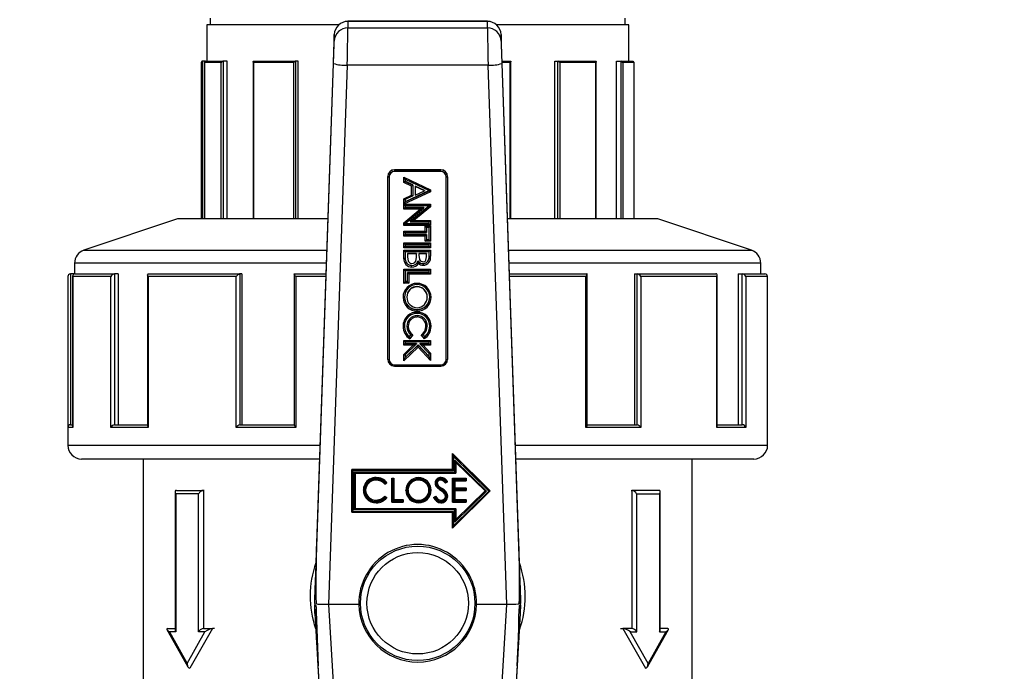
# Model space of a CAD drawing. Units: millimetres. Extents: x 220 to 8160, y 256 to 5726.
# Drawn here: x 2451 to 2595, y 3110 to 3205 of the extents above; entities that cross this region are included whole.
import ezdxf

# ---------------------------------------------------------------- set-up
doc = ezdxf.new("R2010")
doc.units = ezdxf.units.MM
doc.header["$LTSCALE"] = 10
doc.linetypes.add('SLD-Solid', pattern=[0])
doc.layers.add('DIMENSIONS', color=5, linetype='SLD-Solid')
doc.styles.add('SLDTEXTSTYLE6', font='TXT', dxfattribs={"width": 0.75})
doc.dimstyles.new('SLDDIMSTYLE1', dxfattribs={"dimtxt": 35, "dimasz": 33.02, "dimexe": 0, "dimexo": 0.0625, "dimgap": 8.75, "dimtad": 1, "dimdec": 0, "dimrnd": 1e-09, "dimzin": 12, "dimdsep": 46, "dimtxsty": 'SLDTEXTSTYLE6', "dimsah": 1, "dimcen": 0.09, "dimadec": 0, "dimazin": 3, "dimtfac": 1, "dimtdec": 0, "dimtofl": 0, "dimtmove": 0, "dimatfit": 3, "dimfxl": 1, "dimfrac": 2, "dimtolj": 1, "dimtzin": 12, "dimarcsym": 0})

# ---------------------------------------------------------------- blocks, each defined once
blk = doc.blocks.new('_D_3')
at = {"layer": 'DIMENSIONS', "color": 5}
for p, q in [((2144.73, 3599.53), (3344.69, 3599.53)), ((3334.69, 2336.32), (3334.69, 3599.53)), ((2144.73, 2336.32), (3344.69, 2336.32))]:
    blk.add_line(p, q, dxfattribs=at)
for points in [[(3334.69, 3599.53), (3329.61, 3566.51), (3339.77, 3566.51)], [(3334.69, 2336.32), (3339.77, 2369.34), (3329.61, 2369.34)]]:
    blk.add_solid(points, dxfattribs=at)
at = {"layer": 'DIMENSIONS', "color": 5, "insert": (3289.57, 2985.49), "char_height": 35, "attachment_point": 1, "rotation": 90, "style": 'SLDTEXTSTYLE6'}
blk.add_mtext('1263', dxfattribs=at)

msp = doc.modelspace()

# ---------------------------------------------------------------- linework, layer by layer
at = {"color": 7, "linetype": 'SLD-Solid', "lineweight": 25}
for p, q in [((2478.98, 3204.88), (2478.98, 3203.88)), ((2519.39, 3204.4), (2499.06, 3204.4)), ((2499.06, 3204.39), (2499.06, 3203.45)), ((2519.39, 3204.39), (2499.06, 3204.39)), ((2519.39, 3203.45), (2519.39, 3204.39)), ((2539.48, 3203.88), (2539.48, 3204.88)), ((2478.48, 3203.88), (2478.48, 3198.58)), ((2497.72, 3203.88), (2478.48, 3203.88)), ((2499.06, 3203.45), (2519.39, 3203.45)), ((2539.98, 3203.88), (2520.73, 3203.88)), ((2539.98, 3198.58), (2539.98, 3203.88)), ((2497.06, 3202.47), (2494.23, 3120.77)), ((2497.06, 3201.52), (2497.06, 3202.47)), ((2521.39, 3202.47), (2521.39, 3201.52)), ((2524.23, 3120.77), (2521.39, 3202.47)), ((2477.69, 3198.39), (2477.69, 3175.58)), ((2477.87, 3198.58), (2477.88, 3198.58)), ((2478.31, 3198.58), (2477.88, 3198.58)), ((2478.14, 3198.41), (2478.14, 3175.58)), ((2480.58, 3198.38), (2478.15, 3198.38)), ((2478.31, 3198.58), (2480.85, 3198.58)), ((2480.85, 3198.58), (2480.86, 3198.58)), ((2481.48, 3198.58), (2480.86, 3198.58)), ((2481.48, 3175.58), (2481.48, 3198.58)), ((2485.25, 3198.51), (2485.25, 3175.58)), ((2491.16, 3198.38), (2485.3, 3198.38)), ((2485.32, 3198.58), (2491.43, 3198.58)), ((2491.43, 3198.58), (2491.44, 3198.58)), ((2491.82, 3198.58), (2491.44, 3198.58)), ((2491.82, 3175.58), (2491.82, 3198.58)), ((2494.53, 3128.31), (2496.96, 3198.26)), ((2498.96, 3198), (2496.23, 3119.36)), ((2519.49, 3198), (2498.96, 3198)), ((2522.22, 3119.36), (2519.49, 3198)), ((2521.49, 3198.26), (2523.92, 3128.31)), ((2521.52, 3198.58), (2522.79, 3198.58)), ((2522.81, 3175.58), (2522.81, 3198.56)), ((2529.22, 3175.58), (2529.22, 3198.58)), ((2529.22, 3198.58), (2529.66, 3198.58)), ((2529.66, 3198.58), (2529.67, 3198.58)), ((2529.67, 3198.58), (2535.16, 3198.58)), ((2535.21, 3198.38), (2529.95, 3198.38)), ((2535.25, 3175.58), (2535.25, 3198.49)), ((2538.22, 3175.58), (2538.22, 3198.58)), ((2538.22, 3198.58), (2538.87, 3198.58)), ((2538.87, 3198.58), (2538.88, 3198.58)), ((2538.88, 3198.58), (2540.58, 3198.58)), ((2540.76, 3198.38), (2539.13, 3198.38)), ((2540.76, 3175.58), (2540.76, 3198.39)), ((2504.87, 3181.73), (2504.87, 3181.76)), ((2504.87, 3155.11), (2504.87, 3181.73)), ((2505.07, 3181.71), (2505.07, 3155.1)), ((2512.58, 3182.76), (2505.87, 3182.76)), ((2505.87, 3182.73), (2505.87, 3182.76)), ((2505.87, 3182.73), (2505.87, 3182.51)), ((2505.87, 3182.73), (2512.58, 3182.73)), ((2512.58, 3182.51), (2505.87, 3182.51)), ((2507.19, 3181.67), (2511.09, 3179.83)), ((2507.19, 3180.89), (2507.19, 3181.67)), ((2512.58, 3182.73), (2512.58, 3182.76)), ((2512.58, 3182.51), (2512.58, 3182.73)), ((2513.38, 3155.1), (2513.38, 3181.71)), ((2513.58, 3181.73), (2513.58, 3181.76)), ((2513.58, 3181.73), (2513.58, 3155.11)), ((2508.31, 3180.36), (2507.19, 3180.89)), ((2507.39, 3181.38), (2510.89, 3179.72)), ((2507.39, 3181.38), (2507.39, 3181.04)), ((2508.51, 3180.54), (2507.39, 3181.07)), ((2507.39, 3181.04), (2508.51, 3180.51)), ((2508.31, 3179.04), (2508.31, 3180.36)), ((2508.51, 3180.54), (2508.51, 3180.51)), ((2508.51, 3180.51), (2508.51, 3178.93)), ((2510.21, 3179.74), (2508.87, 3180.37)), ((2508.87, 3180.37), (2508.87, 3180.32)), ((2508.87, 3180.32), (2508.87, 3179.07)), ((2510.21, 3179.69), (2508.87, 3180.32)), ((2511.09, 3179.53), (2507.19, 3177.74)), ((2507.19, 3178.52), (2508.31, 3179.04)), ((2510.89, 3179.71), (2507.39, 3178.1)), ((2507.39, 3178.07), (2510.89, 3179.68)), ((2508.51, 3178.93), (2507.39, 3178.41)), ((2508.87, 3179.07), (2510.21, 3179.69)), ((2510.21, 3179.74), (2510.21, 3179.69)), ((2510.89, 3179.68), (2510.89, 3179.72)), ((2511.09, 3179.83), (2511.09, 3179.53)), ((2507.19, 3177.74), (2507.19, 3178.52)), ((2507.19, 3177.72), (2511.09, 3177.72)), ((2507.19, 3177.01), (2507.19, 3177.72)), ((2507.39, 3178.41), (2507.39, 3178.07)), ((2507.39, 3177.54), (2510.89, 3177.54)), ((2507.39, 3177.54), (2507.39, 3177.22)), ((2510.14, 3177.25), (2507.39, 3177.25)), ((2507.39, 3174.93), (2510.14, 3177.22)), ((2507.39, 3177.22), (2510.14, 3177.22)), ((2510.89, 3177.5), (2508.14, 3175.2)), ((2508.14, 3175.17), (2510.89, 3177.47)), ((2511.09, 3177.36), (2508.69, 3175.35)), ((2510.14, 3177.25), (2510.14, 3177.22)), ((2510.89, 3177.47), (2510.89, 3177.54)), ((2511.09, 3177.72), (2511.09, 3177.36)), ((2509.59, 3177.01), (2507.19, 3177.01)), ((2507.19, 3175), (2509.59, 3177.01)), ((2474.23, 3175.58), (2460.59, 3171.03)), ((2496.13, 3175.58), (2474.23, 3175.58)), ((2507.19, 3174.64), (2507.19, 3175)), ((2511.09, 3174.64), (2507.19, 3174.64)), ((2507.39, 3174.93), (2507.39, 3174.86)), ((2510.89, 3174.88), (2507.39, 3174.88)), ((2507.39, 3174.86), (2510.89, 3174.86)), ((2508.14, 3175.2), (2508.14, 3175.17)), ((2508.14, 3175.17), (2510.89, 3175.17)), ((2508.69, 3175.35), (2511.09, 3175.35)), ((2510.33, 3174.55), (2511.09, 3174.55)), ((2510.33, 3173.79), (2510.33, 3174.55)), ((2510.53, 3174.36), (2510.89, 3174.36)), ((2510.53, 3174.36), (2510.53, 3173.61)), ((2510.89, 3174.86), (2510.89, 3175.17)), ((2510.89, 3172.53), (2510.89, 3174.36)), ((2511.09, 3175.35), (2511.09, 3174.64)), ((2511.09, 3174.55), (2511.09, 3172.32)), ((2544.23, 3175.58), (2522.32, 3175.58)), ((2557.86, 3171.03), (2544.23, 3175.58)), ((2507.19, 3173.79), (2510.33, 3173.79)), ((2507.19, 3173.07), (2507.19, 3173.79)), ((2510.33, 3173.07), (2507.19, 3173.07)), ((2507.39, 3173.6), (2510.53, 3173.6)), ((2507.39, 3173.6), (2507.39, 3173.29)), ((2510.53, 3173.32), (2507.39, 3173.32)), ((2507.39, 3173.29), (2510.53, 3173.29)), ((2510.33, 3172.32), (2510.33, 3173.07)), ((2510.53, 3173.32), (2510.53, 3173.29)), ((2510.53, 3173.29), (2510.53, 3172.53)), ((2507.19, 3172.09), (2511.09, 3172.09)), ((2507.19, 3171.38), (2507.19, 3172.09)), ((2511.09, 3171.38), (2507.19, 3171.38)), ((2507.39, 3171.91), (2510.89, 3171.91)), ((2507.39, 3171.91), (2507.39, 3171.6)), ((2510.89, 3171.62), (2507.39, 3171.62)), ((2507.39, 3171.6), (2510.89, 3171.6)), ((2511.09, 3172.32), (2510.33, 3172.32)), ((2510.89, 3172.56), (2510.53, 3172.56)), ((2510.53, 3172.53), (2510.89, 3172.53)), ((2510.89, 3171.6), (2510.89, 3171.91)), ((2511.09, 3172.09), (2511.09, 3171.38)), ((2507.19, 3171.02), (2511.09, 3171.02)), ((2507.19, 3169.87), (2507.19, 3171.02)), ((2507.39, 3170.83), (2510.89, 3170.83)), ((2507.39, 3170.83), (2507.39, 3169.89)), ((2509.05, 3170.55), (2507.75, 3170.55)), ((2507.75, 3170.55), (2507.75, 3170.5)), ((2507.75, 3170.5), (2507.75, 3170.06)), ((2509.05, 3170.5), (2507.75, 3170.5)), ((2509.05, 3170.55), (2509.05, 3170.5)), ((2509.05, 3170.3), (2509.05, 3170.5)), ((2509.41, 3170.55), (2509.41, 3170.5)), ((2510.53, 3170.55), (2509.41, 3170.55)), ((2510.53, 3170.5), (2509.41, 3170.5)), ((2509.41, 3170.5), (2509.41, 3170.29)), ((2510.53, 3170.55), (2510.53, 3170.5)), ((2510.53, 3170.08), (2510.53, 3170.5)), ((2510.89, 3170.16), (2510.89, 3170.83)), ((2511.09, 3171.02), (2511.09, 3170.14)), ((2459.23, 3169.13), (2459.23, 3167.57)), ((2508.39, 3168.81), (2508.39, 3168.78)), ((2509.28, 3169.48), (2509.28, 3169.45)), ((2510.02, 3169.08), (2510.02, 3169.05)), ((2559.23, 3167.58), (2559.23, 3169.13)), ((2458.24, 3167.18), (2458.24, 3145.27)), ((2458.63, 3167.58), (2458.63, 3145.58)), ((2459.23, 3167.58), (2458.63, 3167.58)), ((2458.63, 3167.58), (2458.63, 3167.58)), ((2458.94, 3167.24), (2458.94, 3145.24)), ((2458.95, 3167.18), (2458.95, 3145.18)), ((2464.51, 3167.18), (2458.95, 3167.18)), ((2459.27, 3167.58), (2465.05, 3167.58)), ((2464.51, 3145.18), (2464.51, 3167.18)), ((2465.05, 3167.58), (2465.05, 3167.58)), ((2465.05, 3167.58), (2465.05, 3145.58)), ((2465.57, 3167.58), (2465.05, 3167.58)), ((2465.57, 3167.58), (2465.57, 3145.58)), ((2469.86, 3167.43), (2469.86, 3145.43)), ((2469.95, 3167.18), (2469.95, 3145.18)), ((2482.76, 3167.18), (2469.95, 3167.18)), ((2470.01, 3167.58), (2483.31, 3167.58)), ((2482.76, 3145.18), (2482.76, 3167.18)), ((2483.31, 3167.58), (2483.31, 3145.58)), ((2483.31, 3167.58), (2483.31, 3167.58)), ((2483.62, 3167.58), (2483.31, 3167.58)), ((2483.62, 3167.58), (2483.62, 3145.58)), ((2491.22, 3167.55), (2491.22, 3145.55)), ((2491.25, 3167.58), (2495.85, 3167.58)), ((2491.48, 3167.18), (2491.48, 3145.18)), ((2507.19, 3168.25), (2511.09, 3168.25)), ((2507.19, 3166.2), (2507.19, 3168.25)), ((2507.39, 3168.07), (2510.89, 3168.07)), ((2507.39, 3168.07), (2507.39, 3166.41)), ((2510.89, 3167.78), (2507.75, 3167.78)), ((2507.75, 3167.78), (2507.75, 3167.75)), ((2507.75, 3167.75), (2510.89, 3167.75)), ((2507.75, 3166.41), (2507.75, 3167.75)), ((2507.95, 3167.54), (2507.95, 3166.2)), ((2511.09, 3167.54), (2507.95, 3167.54)), ((2510.89, 3167.75), (2510.89, 3168.07)), ((2511.09, 3168.25), (2511.09, 3167.54)), ((2522.6, 3167.58), (2533.9, 3167.58)), ((2533.75, 3145.18), (2533.75, 3167.18)), ((2533.95, 3145.53), (2533.95, 3167.53)), ((2540.82, 3167.58), (2540.82, 3145.58)), ((2540.82, 3167.58), (2541.2, 3167.58)), ((2541.2, 3167.58), (2552.68, 3167.58)), ((2541.2, 3145.58), (2541.2, 3167.58)), ((2541.2, 3167.58), (2541.2, 3167.58)), ((2541.76, 3167.18), (2541.76, 3145.18)), ((2552.82, 3167.18), (2541.76, 3167.18)), ((2552.82, 3145.18), (2552.82, 3167.18)), ((2552.88, 3145.38), (2552.88, 3167.38)), ((2555.96, 3167.58), (2555.96, 3145.58)), ((2555.96, 3167.58), (2556.52, 3167.58)), ((2556.52, 3167.58), (2556.52, 3167.58)), ((2556.52, 3145.58), (2556.52, 3167.58)), ((2556.52, 3167.58), (2559.82, 3167.58)), ((2557.04, 3167.18), (2557.04, 3145.18)), ((2560.21, 3167.18), (2557.04, 3167.18)), ((2560.21, 3145.18), (2560.21, 3167.18)), ((2560.21, 3145.18), (2560.21, 3167.18)), ((2507.95, 3166.2), (2507.19, 3166.2)), ((2507.75, 3166.44), (2507.39, 3166.44)), ((2507.39, 3166.41), (2507.75, 3166.41)), ((2509.13, 3165.73), (2509.13, 3165.68)), ((2507.66, 3164.21), (2507.66, 3164.17)), ((2510.62, 3164.21), (2510.62, 3164.17)), ((2509.14, 3162.38), (2509.14, 3162.35)), ((2509.14, 3161.53), (2509.14, 3161.5)), ((2507.66, 3159.96), (2507.66, 3159.94)), ((2510.62, 3159.98), (2510.62, 3159.96)), ((2508.24, 3158.72), (2508.04, 3158.45)), ((2508.04, 3158.42), (2508.24, 3158.69)), ((2508.04, 3158.45), (2508.04, 3158.42)), ((2508.51, 3158.7), (2508.07, 3158.12)), ((2510.21, 3158.12), (2509.76, 3158.7)), ((2510.25, 3158.45), (2510.04, 3158.72)), ((2510.04, 3158.69), (2510.25, 3158.42)), ((2510.25, 3158.45), (2510.25, 3158.42)), ((2507.19, 3157.88), (2511.09, 3157.88)), ((2507.19, 3157.17), (2507.19, 3157.88)), ((2507.19, 3155.84), (2508.58, 3157.17)), ((2508.58, 3157.17), (2507.19, 3157.17)), ((2507.39, 3157.7), (2510.89, 3157.7)), ((2507.39, 3157.7), (2507.39, 3157.39)), ((2509.08, 3157.42), (2507.39, 3157.42)), ((2509.08, 3157.39), (2507.39, 3155.77)), ((2507.39, 3157.39), (2509.08, 3157.39)), ((2509.32, 3157.23), (2507.39, 3155.39)), ((2507.39, 3155.36), (2509.32, 3157.2)), ((2509.08, 3157.42), (2509.08, 3157.39)), ((2509.32, 3157.23), (2509.32, 3157.2)), ((2510.89, 3155.52), (2509.32, 3157.23)), ((2509.32, 3157.2), (2510.89, 3155.49)), ((2510.89, 3157.42), (2509.56, 3157.42)), ((2509.56, 3157.42), (2509.56, 3157.39)), ((2510.89, 3155.94), (2509.56, 3157.39)), ((2509.56, 3157.39), (2510.89, 3157.39)), ((2510.01, 3157.17), (2511.09, 3156)), ((2511.09, 3157.17), (2510.01, 3157.17)), ((2510.89, 3157.39), (2510.89, 3157.7)), ((2511.09, 3157.88), (2511.09, 3157.17)), ((2509.31, 3156.9), (2507.19, 3154.87)), ((2507.19, 3154.87), (2507.19, 3155.84)), ((2507.39, 3155.77), (2507.39, 3155.36)), ((2511.09, 3154.96), (2509.31, 3156.9)), ((2510.89, 3155.49), (2510.89, 3155.94)), ((2511.09, 3156), (2511.09, 3154.96)), ((2505.87, 3154.3), (2512.58, 3154.3)), ((2505.87, 3154.12), (2512.58, 3154.12)), ((2458.63, 3145.58), (2458.94, 3145.58)), ((2465.05, 3145.58), (2469.86, 3145.58)), ((2483.31, 3145.58), (2491.25, 3145.58)), ((2533.9, 3145.58), (2541.2, 3145.58)), ((2552.88, 3145.58), (2556.52, 3145.58)), ((2458.23, 3145.18), (2458.23, 3142.58)), ((2469.95, 3145.18), (2464.51, 3145.18)), ((2491.48, 3145.18), (2482.76, 3145.18)), ((2541.76, 3145.18), (2533.75, 3145.18)), ((2557.04, 3145.18), (2552.82, 3145.18)), ((2560.23, 3142.58), (2560.23, 3145.18)), ((2519.81, 3135.95), (2514.29, 3141.36)), ((2514.29, 3141.32), (2514.29, 3141.36)), ((2514.29, 3141.32), (2514.44, 3140.95)), ((2514.29, 3141.32), (2519.81, 3135.92)), ((2514.29, 3139.02), (2514.29, 3141.32)), ((2494.91, 3140.58), (2460.23, 3140.58)), ((2469.23, 3140.58), (2469.23, 3100.58)), ((2519.59, 3135.9), (2514.44, 3140.95)), ((2514.44, 3140.95), (2514.44, 3138.86)), ((2514.66, 3140.43), (2519.28, 3135.9)), ((2514.66, 3138.64), (2514.66, 3140.43)), ((2514.81, 3140.09), (2514.66, 3140.43)), ((2514.81, 3140.09), (2519.07, 3135.92)), ((2514.81, 3140.09), (2514.81, 3138.5)), ((2558.23, 3140.58), (2523.54, 3140.58)), ((2549.23, 3100.58), (2549.23, 3140.58)), ((2514.29, 3139.06), (2499.62, 3139.06)), ((2499.62, 3139.02), (2499.62, 3139.06)), ((2499.62, 3132.81), (2499.62, 3139.02)), ((2499.62, 3139.02), (2499.77, 3138.86)), ((2499.62, 3139.02), (2514.29, 3139.02)), ((2499.77, 3138.86), (2499.77, 3132.95)), ((2514.44, 3138.86), (2499.77, 3138.86)), ((2499.99, 3138.64), (2514.66, 3138.64)), ((2499.99, 3133.17), (2499.99, 3138.64)), ((2500.14, 3138.5), (2499.99, 3138.64)), ((2500.14, 3138.5), (2514.81, 3138.5)), ((2500.14, 3138.5), (2500.14, 3133.33)), ((2514.29, 3139.02), (2514.44, 3138.86)), ((2514.81, 3138.5), (2514.66, 3138.64)), ((2503.19, 3137.86), (2503.19, 3137.89)), ((2504.45, 3136.92), (2504.72, 3137.12)), ((2504.47, 3137.11), (2504.51, 3137.14)), ((2504.72, 3137.13), (2504.72, 3137.16)), ((2505.44, 3137.8), (2505.75, 3137.8)), ((2505.44, 3137.77), (2505.44, 3137.8)), ((2505.44, 3134.28), (2505.44, 3137.77)), ((2505.44, 3137.77), (2505.59, 3137.6)), ((2505.44, 3137.77), (2505.75, 3137.77)), ((2505.59, 3137.6), (2505.59, 3134.42)), ((2505.6, 3137.6), (2505.59, 3137.6)), ((2505.6, 3137.6), (2505.75, 3137.77)), ((2505.6, 3134.48), (2505.6, 3137.6)), ((2505.75, 3137.77), (2505.75, 3137.8)), ((2505.75, 3137.77), (2505.75, 3134.64)), ((2509.32, 3137.89), (2509.61, 3137.83)), ((2509.32, 3137.86), (2509.32, 3137.89)), ((2511.77, 3137.04), (2511.77, 3137.07)), ((2512.59, 3137.5), (2512.59, 3137.63)), ((2512.63, 3137.86), (2512.63, 3137.89)), ((2513.56, 3137.27), (2513.28, 3137.05)), ((2513.3, 3137.24), (2513.35, 3137.28)), ((2513.56, 3137.27), (2513.56, 3137.3)), ((2514.32, 3137.8), (2516.3, 3137.8)), ((2514.32, 3137.77), (2514.32, 3137.8)), ((2514.32, 3134.28), (2514.32, 3137.77)), ((2514.32, 3137.77), (2514.47, 3137.6)), ((2514.32, 3137.77), (2516.3, 3137.77)), ((2514.47, 3137.6), (2514.47, 3134.42)), ((2516.15, 3137.6), (2514.47, 3137.6)), ((2514.49, 3137.54), (2516.15, 3137.54)), ((2514.49, 3136.17), (2514.49, 3137.54)), ((2514.49, 3137.54), (2514.64, 3137.41)), ((2514.64, 3137.41), (2516.3, 3137.41)), ((2514.64, 3137.41), (2514.64, 3136.34)), ((2516.15, 3137.6), (2516.3, 3137.77)), ((2516.15, 3137.54), (2516.15, 3137.6)), ((2516.15, 3137.54), (2516.3, 3137.41)), ((2516.3, 3137.77), (2516.3, 3137.8)), ((2516.3, 3137.77), (2516.3, 3137.41)), ((2473.87, 3135.8), (2473.87, 3115.66)), ((2473.96, 3135.51), (2473.96, 3115.38)), ((2477.3, 3135.51), (2473.96, 3135.51)), ((2474.09, 3136.01), (2478, 3136.01)), ((2477.3, 3115.38), (2477.3, 3135.51)), ((2478, 3136.01), (2478, 3115.88)), ((2478.1, 3136.01), (2478, 3136.01)), ((2501.31, 3136.04), (2501.31, 3136.08)), ((2507.5, 3136.01), (2507.5, 3136.04)), ((2511.18, 3136.03), (2511.18, 3136.06)), ((2512.31, 3136.61), (2512.31, 3136.64)), ((2512.78, 3136.26), (2512.78, 3136.29)), ((2514.29, 3130.51), (2519.81, 3135.92)), ((2514.44, 3130.86), (2519.59, 3135.9)), ((2514.49, 3136.17), (2514.64, 3136.34)), ((2516.15, 3136.17), (2514.49, 3136.17)), ((2514.49, 3136.11), (2516.15, 3136.11)), ((2514.49, 3134.48), (2514.49, 3136.11)), ((2514.64, 3135.98), (2514.49, 3136.11)), ((2514.64, 3136.37), (2516.3, 3136.37)), ((2514.64, 3136.34), (2516.3, 3136.34)), ((2514.64, 3135.98), (2516.3, 3135.98)), ((2514.64, 3135.98), (2514.64, 3134.64)), ((2519.28, 3135.9), (2514.66, 3131.38)), ((2514.81, 3131.78), (2519.05, 3135.93)), ((2514.81, 3131.75), (2519.07, 3135.92)), ((2516.15, 3136.17), (2516.3, 3136.34)), ((2516.15, 3136.11), (2516.15, 3136.17)), ((2516.15, 3136.11), (2516.3, 3135.98)), ((2516.3, 3136.34), (2516.3, 3136.37)), ((2516.3, 3136.34), (2516.3, 3135.98)), ((2519.28, 3135.9), (2519.07, 3135.92)), ((2519.59, 3135.9), (2519.81, 3135.92)), ((2519.81, 3135.92), (2519.81, 3135.95)), ((2540.35, 3136.01), (2540.45, 3136.01)), ((2540.45, 3136.01), (2540.45, 3115.88)), ((2544.36, 3136.01), (2540.45, 3136.01)), ((2541.15, 3115.38), (2541.15, 3135.51)), ((2541.15, 3135.51), (2544.49, 3135.51)), ((2544.49, 3135.51), (2544.49, 3115.38)), ((2544.58, 3115.66), (2544.58, 3135.8)), ((2503.2, 3134.55), (2503.2, 3134.58)), ((2503.2, 3134.33), (2503.2, 3134.19)), ((2504.45, 3135.13), (2504.45, 3135.16)), ((2504.45, 3135.16), (2504.72, 3134.96)), ((2504.45, 3135.13), (2504.72, 3134.92)), ((2504.51, 3134.88), (2504.46, 3134.92)), ((2504.72, 3134.92), (2504.72, 3134.96)), ((2505.44, 3134.28), (2505.59, 3134.42)), ((2505.44, 3134.28), (2507.1, 3134.28)), ((2505.59, 3134.42), (2506.95, 3134.42)), ((2505.6, 3134.48), (2505.75, 3134.64)), ((2506.95, 3134.48), (2505.6, 3134.48)), ((2505.75, 3134.67), (2507.1, 3134.67)), ((2505.75, 3134.64), (2507.1, 3134.64)), ((2506.95, 3134.48), (2507.1, 3134.64)), ((2506.95, 3134.42), (2506.95, 3134.48)), ((2507.1, 3134.28), (2506.95, 3134.42)), ((2507.1, 3134.64), (2507.1, 3134.67)), ((2507.1, 3134.64), (2507.1, 3134.28)), ((2509.34, 3134.55), (2509.34, 3134.58)), ((2509.34, 3134.39), (2509.34, 3134.55)), ((2511.54, 3134.99), (2511.84, 3135.16)), ((2511.54, 3134.95), (2511.84, 3135.13)), ((2511.54, 3134.95), (2511.54, 3134.99)), ((2511.79, 3134.91), (2511.75, 3134.89)), ((2511.84, 3135.13), (2511.84, 3135.16)), ((2512.61, 3134.55), (2512.61, 3134.58)), ((2513.61, 3135.14), (2513.61, 3135.17)), ((2514.32, 3134.28), (2514.47, 3134.42)), ((2514.32, 3134.28), (2516.3, 3134.28)), ((2514.47, 3134.42), (2516.15, 3134.42)), ((2514.64, 3134.64), (2514.49, 3134.48)), ((2516.15, 3134.48), (2514.49, 3134.48)), ((2514.64, 3134.67), (2516.3, 3134.67)), ((2514.64, 3134.64), (2516.3, 3134.64)), ((2516.3, 3134.64), (2516.15, 3134.48)), ((2516.15, 3134.42), (2516.15, 3134.48)), ((2516.3, 3134.28), (2516.15, 3134.42)), ((2516.3, 3134.64), (2516.3, 3134.67)), ((2516.3, 3134.64), (2516.3, 3134.28)), ((2499.62, 3132.81), (2499.77, 3132.95)), ((2499.62, 3132.81), (2514.29, 3132.81)), ((2499.77, 3132.95), (2514.44, 3132.95)), ((2499.99, 3133.17), (2500.14, 3133.33)), ((2514.66, 3133.17), (2499.99, 3133.17)), ((2500.14, 3133.37), (2514.81, 3133.37)), ((2500.14, 3133.33), (2514.81, 3133.33)), ((2514.44, 3132.95), (2514.29, 3132.81)), ((2514.29, 3130.51), (2514.29, 3132.81)), ((2514.44, 3132.95), (2514.44, 3130.86)), ((2514.66, 3133.17), (2514.81, 3133.33)), ((2514.66, 3131.38), (2514.66, 3133.17)), ((2514.81, 3133.33), (2514.81, 3133.37)), ((2514.81, 3133.33), (2514.81, 3131.75)), ((2514.66, 3131.38), (2514.81, 3131.75)), ((2514.44, 3130.86), (2514.29, 3130.51)), ((2494.23, 3119.52), (2494.23, 3120.77)), ((2524.23, 3119.52), (2524.23, 3120.77)), ((2494.23, 3119.52), (2494.23, 3119.31)), ((2494.23, 3119.2), (2494.23, 3119.31)), ((2494.23, 3118.06), (2494.23, 3119.2)), ((2500.65, 3119.36), (2496.23, 3119.36)), ((2496.23, 3119.36), (2498.63, 3078.33)), ((2522.22, 3119.36), (2517.8, 3119.36)), ((2519.82, 3078.33), (2522.22, 3119.36)), ((2524.23, 3119.31), (2524.23, 3119.52)), ((2524.23, 3119.31), (2524.23, 3119.2)), ((2524.23, 3118.06), (2524.23, 3119.2)), ((2494.23, 3118.06), (2496.87, 3072.85)), ((2521.58, 3072.85), (2524.23, 3118.06)), ((2472.68, 3115.73), (2475.75, 3110.29)), ((2472.77, 3115.88), (2473.87, 3115.88)), ((2479.32, 3115.88), (2476.04, 3110.07)), ((2478, 3115.88), (2479.32, 3115.88)), ((2479.64, 3115.88), (2479.32, 3115.88)), ((2538.81, 3115.88), (2539.13, 3115.88)), ((2540.45, 3115.88), (2539.13, 3115.88)), ((2539.13, 3115.88), (2542.41, 3110.07)), ((2542.7, 3110.29), (2545.77, 3115.73)), ((2545.68, 3115.88), (2544.58, 3115.88)), ((2473.04, 3115.38), (2475.63, 3110.78)), ((2473.96, 3115.38), (2473.04, 3115.38)), ((2475.63, 3110.78), (2478.23, 3115.38)), ((2478.23, 3115.38), (2477.3, 3115.38)), ((2540.22, 3115.38), (2541.15, 3115.38)), ((2542.82, 3110.78), (2540.22, 3115.38)), ((2545.41, 3115.38), (2542.82, 3110.78)), ((2544.49, 3115.38), (2545.41, 3115.38)), ((2476.04, 3110.07), (2476.04, 3110.07)), ((2496.64, 3078.04), (2494.74, 3110.44)), ((2523.71, 3110.44), (2521.81, 3078.04)), ((2542.41, 3110.07), (2542.41, 3110.07))]:
    msp.add_line(p, q, dxfattribs=at)
at = {"color": 8, "linetype": 'SLD-Solid', "lineweight": 25}
for p, q in [((2499.06, 3204.4), (2499.06, 3204.39)), ((2519.39, 3204.39), (2519.39, 3204.4)), ((2477.88, 3198.58), (2477.88, 3175.58)), ((2478.15, 3198.38), (2478.15, 3175.58)), ((2480.58, 3175.58), (2480.58, 3198.38)), ((2480.86, 3198.58), (2480.86, 3175.58)), ((2485.3, 3198.38), (2485.3, 3175.58)), ((2491.16, 3175.58), (2491.16, 3198.38)), ((2491.44, 3198.58), (2491.44, 3175.58)), ((2522.69, 3198.38), (2521.53, 3198.38)), ((2522.69, 3175.58), (2522.69, 3198.38)), ((2529.66, 3175.58), (2529.66, 3198.58)), ((2529.95, 3198.38), (2529.95, 3175.58)), ((2535.21, 3175.58), (2535.21, 3198.38)), ((2538.87, 3175.58), (2538.87, 3198.58)), ((2539.13, 3198.38), (2539.13, 3175.58)), ((2540.76, 3175.58), (2540.76, 3198.38)), ((2460.59, 3171.03), (2495.97, 3171.03)), ((2522.48, 3171.03), (2546.03, 3171.03)), ((2546.03, 3171.03), (2557.86, 3171.03)), ((2495.91, 3169.13), (2459.23, 3169.13)), ((2547.07, 3169.13), (2522.55, 3169.13)), ((2559.23, 3169.13), (2547.07, 3169.13)), ((2495.84, 3167.18), (2491.48, 3167.18)), ((2533.75, 3167.18), (2522.61, 3167.18)), ((2505.87, 3154.12), (2505.87, 3154.3)), ((2512.58, 3154.3), (2512.58, 3154.12)), ((2458.95, 3145.18), (2458.23, 3145.18)), ((2560.23, 3145.18), (2560.21, 3145.18)), ((2458.23, 3142.58), (2494.98, 3142.58)), ((2523.47, 3142.58), (2560.23, 3142.58))]:
    msp.add_line(p, q, dxfattribs=at)
at = {"color": 7, "linetype": 'SLD-Solid', "lineweight": 25, "flags": 128}
for points in [[(2485.3, 3198.38), (2485.3, 3198.38), (2485.27, 3198.44), (2485.25, 3198.51), (2485.27, 3198.55), (2485.29, 3198.57), (2485.32, 3198.58)], [(2522.79, 3198.58), (2522.81, 3198.57), (2522.81, 3198.55), (2522.79, 3198.51), (2522.75, 3198.44), (2522.7, 3198.38), (2522.69, 3198.38)], [(2535.16, 3198.58), (2535.2, 3198.57), (2535.23, 3198.55), (2535.24, 3198.51), (2535.24, 3198.44), (2535.21, 3198.38), (2535.21, 3198.38)], [(2507.75, 3170.06), (2507.85, 3169.41), (2508.07, 3169.17), (2508.22, 3169.1), (2508.39, 3169.07)], [(2509.01, 3169.65), (2509.05, 3170.01), (2509.05, 3170.3)], [(2509.41, 3170.29), (2509.51, 3169.67), (2509.59, 3169.54), (2509.72, 3169.43), (2509.86, 3169.37), (2510.02, 3169.34)], [(2510.02, 3169.34), (2510.26, 3169.4), (2510.36, 3169.48), (2510.44, 3169.58), (2510.53, 3170.08)], [(2508.39, 3168.56), (2508.39, 3168.57), (2508.39, 3168.61), (2508.39, 3168.67), (2508.39, 3168.73), (2508.39, 3168.76), (2508.39, 3168.78)], [(2510.02, 3169.05), (2510.02, 3169.03), (2510.02, 3168.99), (2510.02, 3168.94), (2510.02, 3168.88), (2510.02, 3168.84), (2510.02, 3168.83)], [(2469.95, 3167.18), (2469.95, 3167.18), (2469.89, 3167.31), (2469.86, 3167.45), (2469.89, 3167.52), (2469.94, 3167.56), (2470.01, 3167.58)], [(2491.48, 3167.18), (2491.48, 3167.18), (2491.37, 3167.31), (2491.27, 3167.45), (2491.23, 3167.52), (2491.22, 3167.56), (2491.25, 3167.58)], [(2533.75, 3167.18), (2533.75, 3167.18), (2533.85, 3167.31), (2533.93, 3167.45), (2533.95, 3167.52), (2533.94, 3167.56), (2533.9, 3167.58)], [(2552.82, 3167.18), (2552.82, 3167.18), (2552.87, 3167.31), (2552.87, 3167.45), (2552.83, 3167.52), (2552.77, 3167.56), (2552.68, 3167.58)], [(2509.14, 3162.13), (2509.14, 3162.14), (2509.14, 3162.17), (2509.14, 3162.24), (2509.14, 3162.29), (2509.14, 3162.33), (2509.14, 3162.35)], [(2509.16, 3161.99), (2509.16, 3161.98), (2509.16, 3161.95), (2509.16, 3161.89), (2509.16, 3161.84), (2509.16, 3161.82), (2509.16, 3161.81)], [(2510.98, 3159.97), (2510.75, 3159.02), (2510.25, 3158.45)], [(2458.95, 3145.18), (2458.95, 3145.18), (2458.95, 3145.24)], [(2560.23, 3145.18), (2560.22, 3145.25), (2560.21, 3145.27)], [(2503.19, 3137.89), (2504.14, 3137.66), (2504.72, 3137.16)], [(2509.34, 3137.5), (2509.34, 3137.5), (2509.34, 3137.52), (2509.34, 3137.56), (2509.34, 3137.6), (2509.34, 3137.62), (2509.34, 3137.63)], [(2512.63, 3137.69), (2512.63, 3137.7), (2512.63, 3137.72), (2512.63, 3137.77), (2512.63, 3137.81), (2512.63, 3137.84), (2512.63, 3137.86)], [(2512.31, 3136.64), (2512.57, 3136.44), (2512.78, 3136.29)], [(2503.2, 3134.58), (2503.96, 3134.77), (2504.45, 3135.16)], [(2509.35, 3134.33), (2509.35, 3134.32), (2509.35, 3134.29), (2509.35, 3134.25), (2509.35, 3134.22), (2509.35, 3134.2), (2509.35, 3134.19)], [(2511.84, 3135.16), (2512.19, 3134.73), (2512.39, 3134.62), (2512.61, 3134.58)], [(2512.61, 3134.19), (2512.61, 3134.2), (2512.61, 3134.22), (2512.61, 3134.25), (2512.61, 3134.29), (2512.61, 3134.32), (2512.61, 3134.33)], [(2496.23, 3119.36), (2495.56, 3119.36), (2494.98, 3119.36), (2494.71, 3119.38), (2494.6, 3119.4), (2494.54, 3119.43), (2494.51, 3119.47), (2494.48, 3119.53), (2494.46, 3119.67), (2494.44, 3120.34), (2494.43, 3122.97), (2494.53, 3128.31)], [(2523.92, 3128.31), (2523.93, 3127.89), (2524, 3125.04), (2524.02, 3123.16), (2524.02, 3121.9), (2524.02, 3120.76), (2524.01, 3120.15), (2523.97, 3119.54), (2523.95, 3119.48), (2523.92, 3119.43), (2523.86, 3119.4), (2523.55, 3119.36), (2522.98, 3119.36), (2522.32, 3119.36), (2522.22, 3119.36)], [(2494.23, 3119.31), (2494.26, 3119.3), (2494.31, 3119.28), (2494.36, 3119.25), (2494.38, 3119.2), (2494.4, 3119.14), (2494.42, 3119), (2494.44, 3118.35), (2494.51, 3115.78), (2494.74, 3110.44)], [(2523.71, 3110.44), (2523.9, 3114.44), (2523.95, 3116.05), (2523.99, 3117.68), (2524.01, 3118.4), (2524.05, 3119.11), (2524.06, 3119.18), (2524.09, 3119.23), (2524.12, 3119.27), (2524.22, 3119.31), (2524.23, 3119.31)]]:
    msp.add_lwpolyline(points, dxfattribs=at)
at = {"color": 7, "linetype": 'SLD-Solid', "lineweight": 25}
for radius in [8.34, 7.39]:
    msp.add_circle((2509.23, 3119.54), radius, dxfattribs=at)
for centre, radius, start, end in [((2499.06, 3202.4), 2, 90, 178.0105), ((2499.06, 3202.39), 2, 89.8787, 177.8859), ((2519.39, 3202.4), 2, 1.9895, 90), ((2519.39, 3202.39), 2, 2.1141, 90.1213), ((2499.06, 3201.45), 2, 89.8787, 177.8859), ((2519.39, 3201.45), 2, 2.1141, 90.1213), ((2477.87, 3198.4), 0.178, 88.608, 181.9155), ((2478.31, 3198.41), 0.163, 89.8752, 193.0911), ((2480.88, 3198.26), 0.322, 95.649, 158.0895), ((2491.59, 3198.07), 0.526, 106.6433, 144.6753), ((2498.65, 3203.53), 5.54, 252.1973, 273.1464), ((2519.8, 3203.53), 5.54, 266.8536, 287.8027), ((2529.55, 3198.11), 0.475, 33.3579, 76.0546), ((2538.86, 3198.29), 0.288, 17.7119, 86.0788), ((2540.58, 3198.39), 0.183, 354.5525, 90.4093), ((2505.87, 3181.76), 0.998, 89.8728, 179.8723), ((2505.87, 3181.73), 0.998, 89.8728, 179.8723), ((2505.02, 3182.26), 0.548, 254.0544, 275.1922), ((2505.87, 3181.71), 0.798, 89.8728, 179.8723), ((2512.59, 3181.76), 0.998, 0.1277, 90.1272), ((2512.59, 3181.73), 0.998, 0.1277, 90.1272), ((2512.58, 3181.71), 0.798, 0.1277, 90.1272), ((2513.43, 3182.26), 0.548, 264.8078, 285.9456), ((2461.23, 3169.13), 2, 108.4349, 180), ((2508.41, 3169.83), 1.03, 175.1075, 268.4172), ((2509.99, 3170), 0.922, 272.2011, 11.6467), ((2509.95, 3170), 0.952, 274.2946, 9.5531), ((2510.01, 3169.93), 1.1, 270.8015, 10.6748), ((2511.04, 3170.68), 0.549, 253.771, 274.8813), ((2557.23, 3169.13), 2, 0, 71.5651), ((2507.23, 3170.52), 0.65, 266.9085, 284.6907), ((2508.4, 3169.78), 1.22, 175.5478, 269.1121), ((2508.4, 3169.8), 1.02, 174.6267, 268.898), ((2508.36, 3169.73), 0.654, 272.0065, 352.7139), ((2508.4, 3169.72), 0.912, 269.031, 344.6935), ((2508.37, 3169.73), 0.951, 270.8424, 342.8821), ((2508.42, 3169.64), 1.08, 268.4042, 328.1249), ((2510, 3169.92), 0.845, 211.5345, 271.6474), ((2510, 3169.89), 0.845, 211.5166, 271.6653), ((2513.74, 3169.84), 4.48, 184.9897, 189.9049), ((2510, 3169.9), 1.07, 230.7859, 271.1668), ((2458.63, 3167.18), 0.391, 89.7874, 181.2726), ((2459.27, 3167.24), 0.334, 89.7166, 191.4254), ((2465.13, 3166.9), 0.684, 96.7181, 155.8916), ((2483.66, 3166.51), 1.12, 108.4077, 143.6148), ((2540.96, 3166.64), 0.972, 33.8168, 75.5146), ((2556.48, 3166.99), 0.591, 18.6569, 85.7399), ((2559.82, 3167.18), 0.391, 358.7274, 90.2126), ((2509.12, 3164.17), 2.02, 89.8733, 180.4971), ((2509.12, 3164.19), 1.82, 89.8241, 180.5778), ((2509.14, 3164.25), 1.48, 90.3587, 181.3778), ((2509.14, 3164.2), 1.48, 90.3587, 181.3778), ((2509.16, 3164.17), 2.02, 0.2443, 91.0747), ((2586.9, 3166.62), 77.78, 180.3147, 180.4476), ((2509.16, 3164.19), 1.82, 0.2892, 91.1469), ((2509.13, 3164.23), 1.49, 359.2818, 90.0666), ((2509.13, 3164.19), 1.49, 359.2818, 90.0666), ((2509.11, 3164.19), 1.81, 179.4848, 270.9887), ((2509.17, 3164.19), 1.81, 269.0741, 1.4092), ((2509.16, 3164.17), 1.83, 269.6005, 0.8828), ((2509.16, 3164.16), 2.03, 269.6382, 0.7394), ((2511.15, 3164.84), 0.659, 255.5001, 273.0601), ((2507.14, 3164.81), 0.659, 266.6041, 284.143), ((2509.12, 3164.15), 2.02, 179.7605, 270.6908), ((2509.13, 3164.17), 1.82, 179.9381, 270.5354), ((2509.14, 3164.12), 1.48, 178.1358, 270.2275), ((2509.13, 3164.14), 1.5, 270.6489, 1.1505), ((2509.13, 3159.98), 2.03, 131.4966, 182.0147), ((2509.13, 3160), 1.83, 131.6506, 182.2127), ((2509.15, 3160.01), 1.49, 90.3982, 182.8778), ((2509.12, 3159.92), 2.07, 88.8551, 130.235), ((2508.41, 3161.99), 0.794, 217.4701, 230.8937), ((2509.13, 3159.92), 1.89, 89.044, 129.9479), ((2509.13, 3160), 1.5, 358.1887, 89.6034), ((2642.07, 3162.16), 132.93, 180.2855, 180.3794), ((2509.17, 3159.98), 2.01, 358.2828, 90.2138), ((2509.17, 3160), 1.81, 358.0387, 90.2417), ((2507.14, 3160.56), 0.651, 266.6286, 284.3707), ((2509.2, 3159.89), 2.1, 179.326, 237.4794), ((2509.12, 3159.91), 1.82, 178.2649, 233.407), ((2509.13, 3159.88), 1.83, 178.4667, 233.2052), ((2507.82, 3160.57), 0.658, 256.0975, 273.6592), ((2509.25, 3159.92), 1.59, 179.5204, 230.7055), ((2509.15, 3159.99), 1.29, 90.4216, 183.2944), ((2509.35, 3159.93), 1.49, 180.4523, 235.836), ((2509.13, 3159.99), 1.3, 357.945, 89.4749), ((2508.96, 3159.92), 1.46, 303.357, 0.6133), ((2509.04, 3159.92), 1.58, 309.1558, 1.3732), ((2509.02, 3159.92), 2.16, 303.4769, 359.8891), ((2509.15, 3159.88), 1.83, 306.8661, 1.7145), ((2510.47, 3160.59), 0.656, 266.1839, 283.793), ((2511.14, 3160.57), 0.656, 256.1712, 273.7822), ((2508.36, 3159.78), 1.1, 264.1985, 278.306), ((2509.95, 3159.82), 1.14, 260.689, 274.588), ((2519, 3159.63), 11.03, 186.3155, 187.8834), ((2499.66, 3159.61), 10.66, 351.9395, 353.5505), ((2505.02, 3155.64), 0.548, 254.0544, 275.1922), ((2505.87, 3155.12), 0.998, 180.1277, 270.1272), ((2505.87, 3155.1), 0.798, 180.1277, 270.1272), ((2512.59, 3155.12), 0.998, 269.8728, 359.8723), ((2512.58, 3155.1), 0.798, 269.8728, 359.8723), ((2513.43, 3155.64), 0.548, 264.8078, 285.9456), ((2458.63, 3145.18), 0.4, 90, 180), ((2465.13, 3144.9), 0.684, 96.7181, 155.8916), ((2483.66, 3144.51), 1.12, 108.4077, 143.6148), ((2492.07, 3145.86), 0.9, 200.1913, 229.3096), ((2533.33, 3145.66), 0.637, 310.7309, 347.9532), ((2540.96, 3144.64), 0.972, 33.8168, 75.5146), ((2556.48, 3144.99), 0.591, 18.6569, 85.7399), ((2470.38, 3145.47), 0.518, 184.3385, 214.2985), ((2552.5, 3145.36), 0.371, 329.7494, 2.4307), ((2460.23, 3142.58), 2, 180, 270), ((2558.23, 3142.58), 2, 270, 0), ((2503.13, 3136.04), 1.82, 87.9692, 179.8017), ((2503.13, 3136.02), 1.67, 87.7695, 179.8058), ((2503.12, 3135.99), 1.64, 88.0129, 179.49), ((2503.13, 3136.08), 1.81, 87.8898, 152.5964), ((2503.12, 3136), 1.49, 87.864, 179.4188), ((2452.59, 3137.95), 50.58, 359.4861, 359.6393), ((2503.21, 3135.9), 1.6, 39.5596, 91.3558), ((2503.21, 3135.88), 1.75, 44.3779, 91.2176), ((2603.54, 3138.35), 100.35, 180.2808, 180.3741), ((2503.26, 3136.02), 1.84, 37.0942, 91.8838), ((2503.25, 3135.99), 1.7, 42.4494, 91.8811), ((2502.09, 3137.26), 2.39, 351.6831, 356.2527), ((2504.68, 3138.32), 1.19, 261.6196, 271.8677), ((2509.32, 3136.03), 1.82, 90.0965, 180.83), ((2509.32, 3136.02), 1.67, 90.1425, 180.8902), ((2509.31, 3135.99), 1.65, 89.2086, 179.7488), ((2509.31, 3136), 1.5, 89.1392, 179.6994), ((2509.36, 3136.04), 1.82, 359.616, 91.377), ((2406.22, 3138.35), 103.11, 359.6347, 359.7255), ((2509.36, 3136.02), 1.67, 359.5673, 91.5212), ((2509.38, 3135.99), 1.64, 0.7407, 91.3826), ((2509.38, 3136), 1.49, 0.7999, 91.509), ((2512.59, 3137.06), 0.826, 87.5053, 179.131), ((2512.59, 3137.03), 0.825, 87.4311, 179.2051), ((2511.89, 3137.52), 0.495, 255.4415, 272.9828), ((2512.6, 3137.05), 0.837, 180.508, 219.9742), ((2512.59, 3137.02), 0.676, 86.8656, 179.1694), ((2512.6, 3137.03), 0.687, 180.6668, 220.308), ((2512.55, 3137.02), 0.62, 85.8594, 177.2073), ((2511.97, 3137.54), 0.493, 265.566, 283.129), ((2512.69, 3137.07), 0.759, 181.9276, 230.7474), ((2512.55, 3137.03), 0.47, 84.6424, 176.7193), ((2512.67, 3137.11), 0.593, 181.8711, 232.3857), ((2512.7, 3137.09), 0.616, 182.8996, 231.3573), ((2512.57, 3136.75), 0.879, 33.8162, 88.5942), ((2512.54, 3136.67), 0.825, 27.1855, 86.4855), ((2512.58, 3136.77), 1.12, 28.045, 87.3269), ((2512.53, 3136.67), 1.19, 30.1559, 85.2159), ((2512.61, 3136.81), 0.882, 32.2146, 88.438), ((2510.55, 3137.51), 2.77, 350.4466, 354.4696), ((2513.53, 3138.34), 1.08, 260.3673, 271.5987), ((2501.43, 3136.52), 0.493, 255.7316, 273.3257), ((2503.19, 3136.02), 1.88, 179.1215, 220.1923), ((2503.18, 3136), 1.72, 178.9014, 220.3233), ((2501.5, 3136.5), 0.492, 266.9188, 284.5483), ((2503.12, 3136.03), 1.65, 180.8423, 272.6816), ((2503.11, 3136.07), 1.49, 180.5692, 273.2156), ((2503.12, 3136.04), 1.5, 180.8722, 272.9126), ((2507.62, 3136.48), 0.491, 256.1326, 273.7933), ((2509.32, 3136.01), 1.81, 179.9009, 271.0108), ((2509.32, 3135.99), 1.66, 179.8461, 271.0942), ((2507.69, 3136.49), 0.492, 266.9597, 284.5851), ((2509.3, 3136.02), 1.63, 180.7268, 271.3581), ((2509.3, 3136.06), 1.48, 180.6469, 271.5991), ((2509.3, 3136.03), 1.48, 180.74, 271.506), ((2509.39, 3136.06), 1.48, 267.8627, 359.9911), ((2509.39, 3136.03), 1.48, 268.1168, 359.737), ((2509.39, 3136.02), 1.63, 268.2605, 359.7484), ((2509.37, 3136.01), 1.82, 269.431, 0.5327), ((2509.37, 3135.99), 1.67, 269.384, 0.5998), ((2510.99, 3136.5), 0.488, 255.7468, 273.5057), ((2511.06, 3136.5), 0.493, 266.5763, 284.1639), ((2511.74, 3136.98), 0.518, 295.958, 311.6664), ((2514.28, 3138.73), 3.2, 223.7609, 237.0992), ((2514.32, 3138.76), 3.12, 224.1854, 237.1317), ((2511.6, 3137.1), 0.864, 314.8834, 325.5326), ((2517.38, 3142.97), 8.3, 231.4211, 235.5916), ((2517.59, 3143.27), 8.5, 231.6237, 235.5663), ((2512.19, 3136.41), 0.507, 312.8347, 328.518), ((2510.93, 3133.58), 2.93, 40.4005, 56.8704), ((2510.94, 3133.58), 3.07, 40.154, 56.7815), ((2511.89, 3136.74), 1.01, 322.5541, 331.69), ((2512.02, 3134.82), 1.47, 11.7334, 62.5791), ((2512.21, 3135.01), 1.4, 6.4292, 66.0712), ((2512.03, 3134.84), 1.6, 10.4868, 62.0137), ((2512.96, 3135.95), 0.509, 293.5163, 309.5368), ((2512.71, 3135.12), 0.582, 1.9029, 38.3968), ((2512.71, 3135.1), 0.735, 1.6551, 37.9031), ((2501.51, 3135.26), 0.525, 298.0503, 313.4976), ((2503.12, 3136.02), 1.83, 221.8318, 272.398), ((2503.12, 3136.01), 1.68, 221.9556, 272.5903), ((2503.2, 3136.18), 1.63, 269.8822, 319.953), ((2503.22, 3136.11), 1.73, 269.2372, 316.1312), ((2503.25, 3136.05), 1.85, 268.5502, 322.7229), ((2503.25, 3136.04), 1.71, 268.4364, 317.5797), ((2642.43, 3135.04), 139.23, 180.2022, 180.2695), ((2509, 3135.39), 4.56, 183.3088, 186.0139), ((2504.47, 3135.66), 0.781, 272.5034, 288.5407), ((2512.67, 3135.41), 1.22, 201.9439, 266.8872), ((2511.9, 3135.71), 0.84, 244.421, 259.0489), ((2512.65, 3135.34), 1.02, 206.6347, 267.3594), ((2488.31, 3140.4), 24.11, 346.8328, 347.3644), ((2512.71, 3135.45), 1.06, 210.0514, 264.3633), ((2512.77, 3135.56), 1.02, 204.8536, 260.9857), ((2512.66, 3135.17), 0.788, 266.3241, 356.6264), ((2452.16, 3135.04), 60.45, 359.377, 359.532), ((2512.66, 3135.22), 0.635, 265.303, 356.1665), ((2512.64, 3135.16), 0.968, 268.0767, 358.5747), ((2512.66, 3135.19), 0.638, 265.6004, 355.869), ((2512.64, 3135.14), 0.818, 267.7256, 358.1956), ((2513.41, 3135.62), 0.496, 256.0035, 273.4828), ((2513.48, 3135.62), 0.497, 267.4801, 284.9519), ((2509.23, 3119.54), 8.57, 358.7888, 181.2112), ((2509.23, 3120.58), 15, 177.0018, 179.0193), ((2509.23, 3120.58), 15, 0.9807, 2.9982), ((2509.23, 3119.54), 8.57, 181.2112, 358.7888)]:
    msp.add_arc(centre, radius, start, end, dxfattribs=at)
at = {"color": 8, "linetype": 'SLD-Solid', "lineweight": 25}
for centre, radius, start, end in [((2507.91, 3120.61), 14.36, 160.3435, 199.2432), ((2510.11, 3120.53), 14.79, 340.9117, 19.3627)]:
    msp.add_arc(centre, radius, start, end, dxfattribs=at)
at = {"color": 7, "linetype": 'SLD-Solid', "lineweight": 25}
for centre, major_axis, ratio, start_param, end_param in [((2498.96, 3198.47), (0.1, 5), 0.001952, 4.618172, 6.188968), ((2519.49, 3198.47), (-0.1, 5), 0.001952, 0.094217, 1.665013), ((2496.96, 3198.54), (0.1, 3), 0.003251, 4.618244, 6.18904), ((2521.49, 3198.54), (-0.1, 3), 0.003251, 0.094145, 1.664942), ((2507.19, 3181.69), (-0.2, 0.315), 0.027012, 1.6134, 3.184197), ((2507.19, 3180.91), (0.2, 0.127), 0.067277, 4.669785, 6.240582), ((2508.31, 3180.38), (0.2, 0.127), 0.067277, 4.669785, 6.240582), ((2508.31, 3179.06), (0.2, -0.128), 0.066819, 4.755207, 6.326003), ((2511.09, 3179.85), (0.2, 0.127), 0.067276, 3.098989, 4.669785), ((2511.09, 3179.55), (0.2, -0.128), 0.066829, 3.184406, 4.755202), ((2507.19, 3178.54), (0.2, -0.128), 0.066819, 4.755207, 6.326003), ((2507.19, 3177.76), (0.2, 0.312), 0.027461, 4.669576, 6.240372), ((2507.19, 3177.74), (-0.2, 0.2), 0.047164, 1.617925, 3.188721), ((2507.19, 3177.02), (0.2, 0.2), 0.047164, 4.66526, 6.236057), ((2509.59, 3177.02), (0.549, 0.199), 0.030281, 4.701404, 6.2722), ((2511.09, 3177.74), (0.2, 0.2), 0.047164, 3.094464, 4.66526), ((2511.09, 3177.38), (0.2, -0.093), 0.077336, 3.177734, 4.74853), ((2507.19, 3175.02), (0.2, -0.093), 0.077334, 4.748532, 6.319329), ((2507.19, 3174.66), (0.2, 0.2), 0.047164, 4.66526, 6.236057), ((2508.69, 3175.37), (0.549, 0.199), 0.030283, 3.130606, 4.701402), ((2510.33, 3174.56), (-0.2, 0.2), 0.047164, 1.617925, 3.188721), ((2511.09, 3175.37), (0.2, 0.2), 0.047164, 3.094464, 4.66526), ((2511.09, 3174.66), (-0.2, 0.2), 0.047164, 0.047129, 1.617925), ((2511.09, 3174.56), (0.2, 0.2), 0.047164, 3.094464, 4.66526), ((2507.19, 3173.8), (-0.2, 0.2), 0.047164, 1.617925, 3.188721), ((2507.19, 3173.09), (0.2, 0.2), 0.047164, 4.66526, 6.236057), ((2510.33, 3173.8), (-0.2, 0.2), 0.047164, 1.617925, 3.188721), ((2510.33, 3173.09), (0.2, 0.2), 0.047164, 4.66526, 6.236057), ((2507.19, 3172.11), (-0.2, 0.2), 0.047164, 1.617925, 3.188721), ((2507.19, 3171.4), (0.2, 0.2), 0.047164, 4.66526, 6.236057), ((2510.33, 3172.33), (0.2, 0.2), 0.047164, 4.66526, 6.236057), ((2511.09, 3172.33), (-0.2, 0.2), 0.047164, 0.047129, 1.617925), ((2511.09, 3172.11), (0.2, 0.2), 0.047164, 3.094464, 4.66526), ((2511.09, 3171.4), (-0.2, 0.2), 0.047164, 0.047129, 1.617925), ((2507.19, 3171.03), (-0.2, 0.2), 0.047164, 1.617925, 3.188721), ((2511.09, 3171.03), (0.2, 0.2), 0.047164, 3.094464, 4.66526), ((2507.19, 3168.27), (-0.2, 0.2), 0.047164, 1.617925, 3.188721), ((2507.95, 3167.55), (-0.2, 0.2), 0.047164, 0.047129, 1.617925), ((2511.09, 3168.27), (0.2, 0.2), 0.047164, 3.094464, 4.66526), ((2511.09, 3167.55), (-0.2, 0.2), 0.047164, 0.047129, 1.617925), ((2507.19, 3166.21), (0.2, 0.2), 0.047164, 4.66526, 6.236057), ((2507.95, 3166.21), (-0.2, 0.2), 0.047164, 0.047129, 1.617925), ((2507.19, 3157.9), (-0.2, 0.2), 0.047164, 1.617925, 3.188721), ((2507.19, 3157.19), (0.2, 0.2), 0.047164, 4.66526, 6.236057), ((2508.58, 3157.19), (0.497, 0.199), 0.032642, 4.69929, 6.270086), ((2509.31, 3156.92), (0.009, 0.286), 0.00215, 4.646531, 6.217327), ((2510.01, 3157.19), (0.454, -0.199), 0.034786, 3.156884, 4.72768), ((2511.09, 3157.9), (0.2, 0.2), 0.047164, 3.094464, 4.66526), ((2511.09, 3157.19), (-0.2, 0.2), 0.047164, 0.047129, 1.617925), ((2507.19, 3155.86), (0.2, -0.085), 0.079683, 4.746419, 6.317215), ((2511.09, 3156.01), (0.2, 0.078), 0.081816, 3.109755, 4.680552), ((2507.19, 3154.89), (0.2, 0.468), 0.014542, 4.678362, 6.249158), ((2511.09, 3154.98), (-0.2, 0.514), 0.012392, 0.031831, 1.602627), ((2474.37, 3135.51), (0.442, -0.442), 0.527809, 2.655946, 4.226743), ((2477.72, 3135.51), (0.442, 0.442), 0.527809, 0.485646, 2.056443), ((2540.73, 3135.51), (0.442, -0.442), 0.527809, 1.08515, 2.655946), ((2544.08, 3135.51), (0.442, 0.442), 0.527809, 5.198035, 6.768832), ((2494.95, 3140.92), (0.74, 21.6), 0.000302, 3.279516, 4.088843), ((2523.5, 3140.92), (-0.74, 21.6), 0.000302, 2.194342, 3.00367), ((2495.47, 3097.66), (-1.25, 21.66), 0.00047, 5.343748, 6.178466), ((2496.86, 3108.33), (-0.66, 11.03), 0.18102, 6.272392, 6.273495), ((2521.59, 3108.33), (0.66, 11.03), 0.18102, 0.00969, 0.010793), ((2522.98, 3097.66), (1.25, 21.66), 0.00047, 0.104719, 0.939438), ((2473.45, 3115.38), (0.788, -0.46), 0.247737, 2.740373, 4.311169), ((2474.37, 3115.38), (0.442, -0.442), 0.527809, 3.627239, 4.226743), ((2477.72, 3115.38), (0.442, 0.442), 0.527809, 0.485646, 2.056443), ((2478.64, 3115.38), (0.788, 0.46), 0.247737, 0.40122, 1.972016), ((2539.81, 3115.38), (0.788, -0.46), 0.247737, 1.169576, 2.740373), ((2540.73, 3115.38), (0.442, -0.442), 0.527809, 1.08515, 2.655946), ((2544.08, 3115.38), (0.442, 0.442), 0.527809, 5.198035, 5.797539), ((2545, 3115.38), (0.788, 0.46), 0.247737, 5.113609, 6.684405), ((2476.04, 3110.78), (0, 0.707), 0.583799, 1.570796, 3.141593), ((2542.41, 3110.78), (0, 0.707), 0.583799, 3.141593, 4.712389)]:
    msp.add_ellipse(centre, major_axis=major_axis, ratio=ratio, start_param=start_param, end_param=end_param, dxfattribs=at)

# ---------------------------------------------------------------- dimensions: what is measured, and where the dimension line sits
at = {"layer": 'DIMENSIONS', "color": 5}
dim = msp.add_linear_dim(base=(3334.69, 3599.53), p1=(2134.73, 2336.32), p2=(2134.73, 3599.53), angle=90, dimstyle='SLDDIMSTYLE1', dxfattribs=at)
dim.commit()
dim.dimension.update_dxf_attribs({"geometry": '_D_3', "text_midpoint": (3334.69, 3037.21), "dimtype": 160})

doc.saveas('drawing.dxf')
